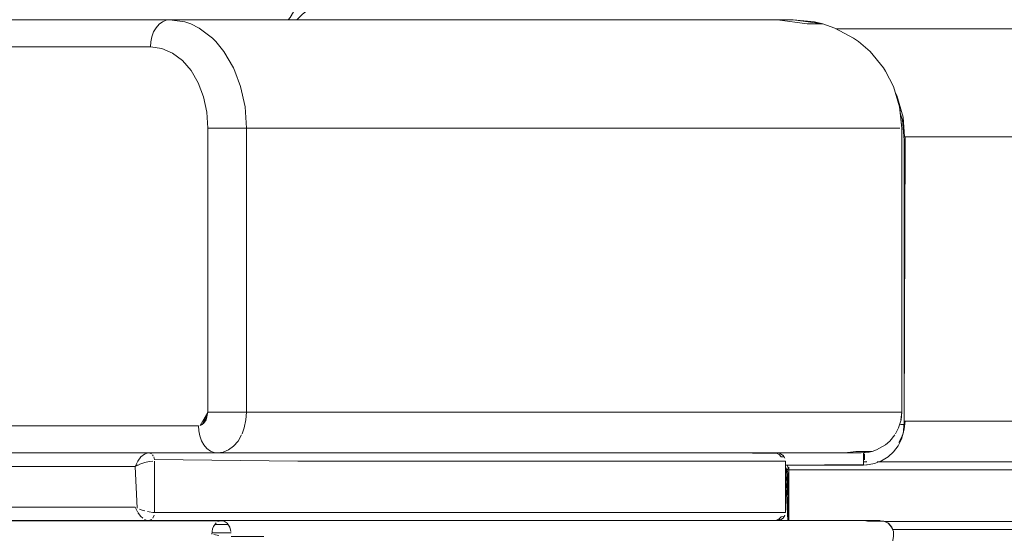
# Model space of a CAD drawing. Units: metres. Extents: x 9.8 to 26.3, y -14 to -3.6.
# Drawn here: x 24.4 to 24.7, y -8.3 to -8.1 of the extents above; entities that cross this region are included whole.
import ezdxf

# ---------------------------------------------------------------- set-up
doc = ezdxf.new("R2010")
doc.units = ezdxf.units.M
doc.header["$MEASUREMENT"] = 0

# ---------------------------------------------------------------- blocks, each defined once
blk = doc.blocks.new('22c0d049-d211-4414-ad9a-5979572701b7')
at = {"color": 18, "lineweight": 9, "true_color": 0x000000}
for p, q in [((24.40144, -8.29231), (24.40057, -8.29231)), ((24.40144, -8.29231), (24.40057, -8.29231)), ((24.66908, -8.29112), (24.67036, -8.29112)), ((24.66908, -8.29112), (24.67036, -8.29112)), ((24.70211, -8.29412), (24.70188, -8.29412)), ((24.42869, -8.31731), (24.43572, -8.31731)), ((24.70069, -8.31612), (24.7005, -8.3161))]:
    blk.add_line(p, q, dxfattribs=at)
for points in [[(24.45998, -8.12782), (24.462, -8.12592), (24.46328, -8.12474), (24.46581, -8.12048), (24.46827, -8.11453)], [(24.45675, -8.12782), (24.45747, -8.12704), (24.45995, -8.12282), (24.46179, -8.11818), (24.46227, -8.1167)], [(24.78287, -8.13098), (24.7818, -8.13112), (24.69607, -8.13112), (24.68008, -8.13112), (24.65892, -8.13112), (24.6652, -8.13112)], [(24.66542, -8.13112), (24.65892, -8.13112), (24.71325, -8.13112)], [(24.6652, -8.13112), (24.7193, -8.13112), (24.77057, -8.13112), (24.7818, -8.13112), (24.7841, -8.13098)], [(25.13203, -8.13189), (25.12657, -8.13112), (24.69148, -8.13112), (24.66542, -8.13112)], [(24.71325, -8.13112), (24.80833, -8.13112), (24.89978, -8.13112), (24.98716, -8.13112), (25.07004, -8.13112)], [(24.68425, -8.17112), (24.68372, -8.16377), (24.68136, -8.15581), (24.68076, -8.15464)], [(24.68265, -8.16234), (24.6834, -8.16496), (24.68408, -8.17231)], [(24.6834, -8.16496), (24.68408, -8.17231), (24.68408, -8.27731), (24.68382, -8.28006), (24.68306, -8.28272), (24.68382, -8.28006)], [(24.68274, -8.27731), (24.68408, -8.27731), (24.68408, -8.17231)], [(25.15561, -8.17112), (25.15441, -8.17112), (25.09624, -8.17112), (25.01117, -8.17112), (24.92147, -8.17112), (24.82759, -8.17112), (24.72999, -8.17112), (24.68382, -8.17112)], [(24.68408, -8.27612), (24.6844, -8.17112)], [(24.68274, -8.27731), (24.68392, -8.27731), (24.68382, -8.28006)], [(24.68382, -8.28002), (24.68411, -8.27905), (24.6844, -8.27612)], [(24.68408, -8.27612), (24.72999, -8.27612), (24.82759, -8.27612), (24.92147, -8.27612), (25.01117, -8.27612)], [(24.68378, -8.28014), (24.68325, -8.28187), (24.68215, -8.28401)], [(24.66908, -8.29097), (24.66908, -8.28873), (24.66908, -8.2877), (24.66908, -8.28873), (24.66908, -8.28997), (24.66908, -8.2917)], [(24.6694, -8.29041), (24.6694, -8.28819)], [(24.67318, -8.29173), (24.67576, -8.29073), (24.67812, -8.28928), (24.67576, -8.29073), (24.67318, -8.29173), (24.67046, -8.29224)], [(24.66908, -8.29097), (24.66908, -8.29215), (24.64026, -8.29231), (24.66908, -8.29231), (24.67115, -8.29216), (24.67318, -8.29173)], [(24.64085, -8.29231), (24.64142, -8.29356), (24.64026, -8.29412)], [(24.64026, -8.29321), (24.64089, -8.29416), (24.64112, -8.29531)], [(24.64026, -8.29531), (24.64112, -8.31282), (24.64112, -8.29531), (24.64089, -8.29416), (24.64026, -8.29321)], [(24.64061, -8.29364)], [(24.82406, -8.29412), (24.73293, -8.29412), (24.64156, -8.29412), (24.64148, -8.29303)], [(24.66908, -8.29112), (24.67035, -8.29102)], [(24.6694, -8.29112)], [(24.82037, -8.29112), (24.91334, -8.29112), (25.00217, -8.29112), (25.08641, -8.29112), (25.144, -8.29112), (24.67411, -8.29112), (24.72372, -8.29112)], [(24.73163, -8.29112), (24.67411, -8.29112), (24.69217, -8.29112), (24.70069, -8.29112)], [(25.12766, -8.29114), (24.70069, -8.29112)], [(24.6406, -8.29412), (24.64147, -8.31282)], [(24.64099, -8.29412), (24.69011, -8.29412), (24.69861, -8.29412)], [(24.64156, -8.31282), (24.64156, -8.29412)], [(24.70015, -8.29412), (24.69907, -8.29412)], [(24.70188, -8.29412), (24.70074, -8.29412)], [(24.73293, -8.31312), (24.67677, -8.31312), (24.69011, -8.31312), (24.69861, -8.31312)], [(24.69907, -8.31312), (24.70015, -8.31312), (24.70132, -8.31312)], [(25.0978, -8.31612), (25.10406, -8.31612), (24.67981, -8.31612), (25.10406, -8.31612), (25.05302, -8.31612), (24.98566, -8.31612)], [(25.10406, -8.31612), (24.70069, -8.31612), (24.69217, -8.31612), (24.67981, -8.31612), (24.73163, -8.31612)], [(24.67981, -8.31612), (24.72467, -8.31612), (24.79148, -8.31612), (24.85665, -8.31612), (24.92001, -8.31612), (24.98142, -8.31612), (25.04073, -8.31612), (25.0978, -8.31612)], [(24.76796, -8.31612), (24.69093, -8.31612), (24.67981, -8.31612)]]:
    blk.add_lwpolyline(points, dxfattribs=at)
for points in [[(24.67812, -8.28928), (24.68016, -8.28741), (24.68183, -8.2852), (24.68306, -8.28272), (24.68183, -8.2852), (24.68016, -8.28741)], [(24.64094, -8.29428)], [(24.43572, -8.31731), (24.42869, -8.31731), (24.43572, -8.31731), (24.42869, -8.31731)]]:
    blk.add_lwpolyline(points, close=True, dxfattribs=at)
blk = doc.blocks.new('c11f810e-7414-4b91-9057-76d25eea2a40')
at = {"color": 18, "lineweight": 9, "true_color": 0x000000}
blk.add_line((24.68265, -8.16234), (24.6834, -8.16496), dxfattribs=at)
blk.add_lwpolyline([(24.67046, -8.29224), (24.66908, -8.29231)], dxfattribs=at)
blk = doc.blocks.new('0000a810-dd7d-44b6-b76c-b39b0d1c0327')
at = {"color": 18, "lineweight": 9, "true_color": 0x000000}
for p, q in [((24.40598, -8.13782), (24.2038, -8.13782)), ((24.63812, -8.31282), (24.63812, -8.31204)), ((24.42968, -8.31431), (24.43471, -8.31431))]:
    blk.add_line(p, q, dxfattribs=at)
for points in [[(24.67356, -8.16782), (24.67507, -8.16782), (24.67689, -8.16782), (24.67868, -8.16782)], [(24.68251, -8.16782), (24.68029, -8.16782), (24.67868, -8.16782)], [(24.67356, -8.27282), (24.67507, -8.27282), (24.67689, -8.27282)], [(24.67689, -8.27282), (24.67868, -8.27282), (24.68029, -8.27282), (24.68159, -8.27282)], [(24.2038, -8.29282), (24.40039, -8.29282), (24.40191, -8.2921)]]:
    blk.add_lwpolyline(points, dxfattribs=at)
blk = doc.blocks.new('1338f807-e841-4cbb-8ef3-ad2158b92e36')
at = {"color": 18, "lineweight": 9, "true_color": 0x000000}
blk.add_line((24.63719, -8.28801), (24.63724, -8.28788), dxfattribs=at)
for points in [[(24.63719, -8.31263), (24.63837, -8.31261), (24.63939, -8.31194), (24.64005, -8.31093)], [(24.67527, -8.31301), (24.66919, -8.31282)]]:
    blk.add_lwpolyline(points, dxfattribs=at)
blk = doc.blocks.new('6ea40040-cbd5-45c5-9cda-06debd65380a')
at = {"color": 18, "lineweight": 9, "true_color": 0x000000}
for points in [[(24.2038, -8.28782), (24.63726, -8.28782), (24.63615, -8.28782)], [(24.2038, -8.31282), (24.67526, -8.31282)], [(24.63615, -8.31282), (24.63726, -8.31282), (24.2038, -8.31282), (24.40534, -8.31282)]]:
    blk.add_lwpolyline(points, dxfattribs=at)
blk = doc.blocks.new('d75ed854-9929-4690-89a0-8bb6d77f0b68')
at = {"color": 18, "lineweight": 9, "true_color": 0x000000}
for p, q in [((24.63809, -8.28794), (24.63781, -8.28787)), ((24.63809, -8.31271), (24.63781, -8.31277))]:
    blk.add_line(p, q, dxfattribs=at)
for points in [[(24.63985, -8.2893), (24.6387, -8.28924), (24.63796, -8.28843), (24.63697, -8.28794), (24.62812, -8.28794)], [(24.63939, -8.2887), (24.63824, -8.28799)], [(24.63837, -8.28803), (24.63952, -8.28885), (24.64005, -8.28972), (24.63939, -8.2887)], [(24.63837, -8.28803), (24.63939, -8.2887)], [(24.64021, -8.29028)], [(24.51001, -8.29082), (24.55222, -8.29082), (24.58657, -8.29082), (24.61269, -8.29082), (24.63028, -8.29082), (24.63915, -8.29082), (24.64026, -8.29082)], [(24.64026, -8.29082), (24.64026, -8.30982), (24.63915, -8.30982)], [(24.63952, -8.3118), (24.63867, -8.31247), (24.63768, -8.31279)], [(24.63952, -8.3118), (24.63837, -8.31261)], [(24.63985, -8.31134), (24.6387, -8.3114)], [(24.63952, -8.3118), (24.64007, -8.31087)], [(24.64022, -8.31035)], [(24.67945, -8.31519), (24.68012, -8.3169), (24.68012, -8.31869), (24.6427, -8.5313)], [(24.67828, -8.31383), (24.67663, -8.31301)], [(24.68018, -8.3169), (24.67952, -8.31519), (24.67828, -8.31383)], [(24.68018, -8.3169), (24.68019, -8.31869), (24.6427, -8.5313)], [(24.6427, -8.5313), (24.64001, -8.5313), (24.62814, -8.5313), (24.60696, -8.5313), (24.57673, -8.5313), (24.53781, -8.5313), (24.49064, -8.5313), (24.43577, -8.5313)], [(24.6427, -8.5313), (24.64176, -8.53477), (24.64032, -8.53782)], [(24.63812, -8.54092), (24.63586, -8.54314), (24.63506, -8.54378), (24.63256, -8.54539)], [(24.64032, -8.53782), (24.63812, -8.54092)], [(24.6088, -8.54782), (24.62038, -8.54782), (24.623, -8.54782), (24.62577, -8.54763)], [(24.62038, -8.54782), (24.62583, -8.54706), (24.62984, -8.54662)], [(24.63256, -8.54539), (24.62984, -8.54662), (24.62848, -8.54706), (24.62577, -8.54763)]]:
    blk.add_lwpolyline(points, dxfattribs=at)
blk.add_lwpolyline([(24.63781, -8.28787)], close=True, dxfattribs=at)
blk = doc.blocks.new('213ab79e-9d79-4711-97b7-ecbf70b03cc4')
at = {"color": 18, "lineweight": 9, "true_color": 0x000000}
for points in [[(24.68251, -8.16782), (24.67709, -8.16782)], [(24.66147, -8.27282), (24.67709, -8.27282), (24.68316, -8.27282)]]:
    blk.add_lwpolyline(points, dxfattribs=at)
blk = doc.blocks.new('31df1a4c-0bab-4c44-9133-5281b4eddb7d')
at = {"color": 18, "lineweight": 9, "true_color": 0x000000}
for points in [[(24.65101, -8.1286), (24.64317, -8.12782), (24.20813, -8.12782), (24.41306, -8.12782), (24.41177, -8.12799)], [(24.64316, -8.12782), (24.63738, -8.12782), (24.6225, -8.12782)], [(24.65851, -8.13088), (24.65411, -8.12935), (24.64825, -8.12935), (24.63738, -8.12782)], [(24.65851, -8.13088), (24.65412, -8.12935), (24.65101, -8.1286)], [(24.65851, -8.13088), (24.66543, -8.13459), (24.66728, -8.1359), (24.67147, -8.13955)], [(24.67147, -8.13955), (24.66727, -8.1359), (24.66543, -8.13459)], [(24.67147, -8.13955), (24.67645, -8.14562), (24.67718, -8.14677)], [(24.67645, -8.14562), (24.67717, -8.14677), (24.68013, -8.15252)], [(24.67718, -8.14677), (24.68013, -8.15252), (24.68241, -8.16003)], [(24.68241, -8.16003), (24.68316, -8.16782), (24.68316, -8.27282), (24.6829, -8.27558)], [(24.68317, -8.27282), (24.68317, -8.16782), (24.68249, -8.16047)], [(24.68317, -8.27282), (24.68292, -8.27558), (24.68203, -8.27858), (24.68093, -8.28072)], [(24.68203, -8.27858), (24.68091, -8.28072)], [(24.67878, -8.28343), (24.68064, -8.28117)], [(24.42572, -8.28489), (24.42684, -8.28618), (24.42812, -8.28712), (24.42944, -8.28766), (24.43073, -8.28782), (24.2038, -8.28782), (24.66818, -8.28782)], [(24.67391, -8.28668), (24.67227, -8.28725), (24.66627, -8.28725), (24.6622, -8.28782)], [(24.67878, -8.28343), (24.67721, -8.28479), (24.67391, -8.28668), (24.67228, -8.28725), (24.6711, -8.28754)], [(24.67878, -8.28343), (24.6772, -8.28479)], [(24.6622, -8.28782), (24.66818, -8.28782), (24.6711, -8.28754)]]:
    blk.add_lwpolyline(points, dxfattribs=at)
for points in [[(24.64316, -8.12782), (24.65411, -8.12935), (24.65101, -8.1286)], [(24.66816, -8.28782), (24.6711, -8.28754), (24.67227, -8.28725)]]:
    blk.add_lwpolyline(points, close=True, dxfattribs=at)
blk = doc.blocks.new('738548f4-dc26-41a3-8561-76c5f0d0e66b')
at = {"color": 18, "lineweight": 9, "true_color": 0x000000}
blk.add_lwpolyline([(24.66919, -8.31282), (24.67055, -8.31301), (24.67657, -8.31301), (24.67821, -8.31383), (24.67945, -8.31519)], dxfattribs=at)
blk = doc.blocks.new('6e6e5362-5eba-471e-847d-1dc4b791cff6')
at = {"color": 18, "lineweight": 9, "true_color": 0x000000}
for points in [[(24.54955, -8.28782), (24.58377, -8.28782), (24.60979, -8.28782), (24.62731, -8.28782), (24.63615, -8.28782)], [(24.55222, -8.30982), (24.58657, -8.30982), (24.61269, -8.30982), (24.63028, -8.30982), (24.63915, -8.30982)], [(24.62731, -8.31282), (24.63697, -8.31271), (24.63796, -8.31222), (24.6387, -8.3114)], [(24.58377, -8.31282), (24.60979, -8.31282), (24.62731, -8.31282), (24.63615, -8.31282)]]:
    blk.add_lwpolyline(points, dxfattribs=at)
blk = doc.blocks.new('ac2b0126-1450-4c8c-921f-0c9356659dc5')
at = {"color": 18, "lineweight": 9, "true_color": 0x000000}
for points in [[(24.67709, -8.16782), (24.66147, -8.16782), (24.63649, -8.16782), (24.60242, -8.16782)], [(24.58885, -8.28782), (24.62232, -8.28782), (24.64686, -8.28782), (24.6622, -8.28782)], [(24.55286, -8.31282), (24.59522, -8.31282), (24.62897, -8.31282), (24.65372, -8.31282), (24.66919, -8.31282)]]:
    blk.add_lwpolyline(points, dxfattribs=at)
blk = doc.blocks.new('5df9ff97-3ba9-4260-a0c5-9a4f13ec2fe2')
at = {"color": 18, "lineweight": 9, "true_color": 0x000000}
blk.add_line((24.62731, -8.28782), (24.62812, -8.28794), dxfattribs=at)
blk.add_lwpolyline([(24.6225, -8.12782), (24.59869, -8.12782), (24.56623, -8.12782), (24.52548, -8.12782)], dxfattribs=at)
blk = doc.blocks.new('891b097d-276d-4820-a563-93f9917ce594')
at = {"color": 18, "lineweight": 9, "true_color": 0x000000}
blk.add_lwpolyline([(24.44123, -8.27558), (24.44141, -8.27282), (24.45006, -8.27282), (24.50868, -8.27282), (24.55966, -8.27282), (24.60242, -8.27282), (24.63649, -8.27282), (24.66147, -8.27282)], dxfattribs=at)
blk = doc.blocks.new('ca99f731-cfa6-4147-a70c-e170620947a0')
at = {"color": 18, "lineweight": 9, "true_color": 0x000000}
blk.add_lwpolyline([(24.40535, -8.31282), (24.45807, -8.31282), (24.5075, -8.31282), (24.54955, -8.31282), (24.58377, -8.31282)], dxfattribs=at)
blk = doc.blocks.new('4dbd3b31-67a4-473b-933b-0ffc2b9bf257')
at = {"color": 18, "lineweight": 9, "true_color": 0x000000}
blk.add_lwpolyline([(24.43918, -8.28782), (24.49676, -8.28782), (24.54684, -8.28782), (24.58885, -8.28782)], dxfattribs=at)
blk = doc.blocks.new('20bfd061-e229-400b-874b-2799622017d5')
at = {"color": 18, "lineweight": 9, "true_color": 0x000000}
blk.add_lwpolyline([(24.60242, -8.16782), (24.55966, -8.16782), (24.50868, -8.16782), (24.45006, -8.16782)], dxfattribs=at)
blk = doc.blocks.new('a8ddb60b-d0df-46de-a430-39ae542e88dd')
at = {"color": 18, "lineweight": 9, "true_color": 0x000000}
for p, q in [((24.2038, -8.28782), (24.40534, -8.28782)), ((24.2038, -8.31282), (24.40534, -8.31282))]:
    blk.add_line(p, q, dxfattribs=at)
for points in [[(24.40383, -8.28823), (24.40478, -8.28788), (24.2038, -8.28782)], [(24.43317, -8.31301), (24.2038, -8.31282)], [(24.39396, -8.54747), (24.39527, -8.54782), (24.2038, -8.54782)]]:
    blk.add_lwpolyline(points, dxfattribs=at)
blk = doc.blocks.new('7e227718-e382-4772-8c70-95a3757336ad')
at = {"color": 18, "lineweight": 9, "true_color": 0x000000}
for points in [[(24.42572, -8.28489), (24.42481, -8.28331), (24.42415, -8.2815), (24.42378, -8.2797), (24.42365, -8.27782), (24.2038, -8.27782)], [(24.2038, -8.29282), (24.40039, -8.29282), (24.40126, -8.29081), (24.40243, -8.28929), (24.40383, -8.28823)], [(24.54955, -8.28782), (24.5075, -8.28782), (24.45807, -8.28782)], [(24.2038, -8.30782), (24.40039, -8.30782), (24.40114, -8.30963)], [(24.4604, -8.30982), (24.51001, -8.30982), (24.55222, -8.30982)], [(24.39198, -8.54466), (24.39173, -8.54282), (24.2038, -8.54282)]]:
    blk.add_lwpolyline(points, dxfattribs=at)
blk = doc.blocks.new('501e7c68-b7fa-437a-bad3-80bbe8bfa6fc')
at = {"color": 18, "lineweight": 9, "true_color": 0x000000}
blk.add_lwpolyline([(24.41861, -8.1286), (24.41306, -8.12782), (24.42105, -8.12782), (24.47691, -8.12782), (24.52548, -8.12782)], dxfattribs=at)
blk = doc.blocks.new('22dad044-a352-4dd2-85c3-64d3a00482b1')
at = {"color": 18, "lineweight": 9, "true_color": 0x000000}
for points in [[(24.40717, -8.2893), (24.40745, -8.29027), (24.4604, -8.29082), (24.51001, -8.29082)], [(24.43084, -8.3132), (24.4322, -8.31282), (24.44429, -8.31282), (24.50236, -8.31282), (24.55286, -8.31282)]]:
    blk.add_lwpolyline(points, dxfattribs=at)
blk = doc.blocks.new('5c59dbda-af94-47b4-bc0c-5ee95cb141eb')
at = {"color": 18, "lineweight": 9, "true_color": 0x000000}
blk.add_lwpolyline([(24.45807, -8.28782), (24.40535, -8.28782)], dxfattribs=at)
blk = doc.blocks.new('9ea56942-e406-429a-ab34-bc4b57f8067a')
at = {"color": 18, "lineweight": 9, "true_color": 0x000000}
blk.add_lwpolyline([(24.40552, -8.30961), (24.40688, -8.3098), (24.4604, -8.30982)], dxfattribs=at)
blk = doc.blocks.new('a2f20e04-2f08-4124-a39d-9d10156d587a')
at = {"color": 18, "lineweight": 9, "true_color": 0x000000}
for points in [[(24.40642, -8.31241), (24.40534, -8.31282)], [(24.40636, -8.31247), (24.40535, -8.31282)]]:
    blk.add_lwpolyline(points, dxfattribs=at)
blk = doc.blocks.new('83b7d201-e14b-4692-9257-82de73cd4da6')
at = {"color": 18, "lineweight": 9, "true_color": 0x000000}
for p, q in [((24.40573, -8.28787), (24.40594, -8.28794)), ((24.40573, -8.31277), (24.40594, -8.31271))]:
    blk.add_line(p, q, dxfattribs=at)
blk.add_lwpolyline([(24.40478, -8.31276), (24.40383, -8.31242)], dxfattribs=at)
blk = doc.blocks.new('5d6f8bba-6eab-4396-82d3-8dc2fe25fd00')
at = {"color": 18, "lineweight": 9, "true_color": 0x000000}
for points in [[(24.40636, -8.28818)], [(24.40597, -8.54092), (24.4073, -8.53835), (24.40854, -8.53477)]]:
    blk.add_lwpolyline(points, dxfattribs=at)
blk = doc.blocks.new('43d7af69-abd0-4df8-aa6f-a1d99ff86902')
at = {"color": 18, "lineweight": 9, "true_color": 0x000000}
for p, q in [((24.40636, -8.28818), (24.40612, -8.28803)), ((24.40636, -8.31247), (24.40612, -8.31261))]:
    blk.add_line(p, q, dxfattribs=at)
blk = doc.blocks.new('658bb7f6-8d8b-4130-bb05-5c2a93ce1c41')
at = {"color": 18, "lineweight": 9, "true_color": 0x000000}
blk.add_lwpolyline([(24.40684, -8.31194), (24.40731, -8.31093)], dxfattribs=at)
blk = doc.blocks.new('0a93d016-a07e-4d87-a66e-95d9cdde2190')
at = {"color": 18, "lineweight": 9, "true_color": 0x000000}
blk.add_lwpolyline([(24.40696, -8.28885)], dxfattribs=at)
blk = doc.blocks.new('c48fe668-07e2-4991-8b40-5254c17e2714')
at = {"color": 18, "lineweight": 9, "true_color": 0x000000}
blk.add_line((24.40696, -8.28885), (24.4067, -8.2885), dxfattribs=at)
blk.add_lwpolyline([(24.40684, -8.31194), (24.40735, -8.31087)], dxfattribs=at)
blk = doc.blocks.new('1f3dbd6a-7a2a-40ed-bdeb-d60b8cb44066')
at = {"color": 18, "lineweight": 9, "true_color": 0x000000}
for points in [[(24.40719, -8.2893), (24.40743, -8.29028)], [(24.40312, -8.31197), (24.40227, -8.31119), (24.40126, -8.30983)]]:
    blk.add_lwpolyline(points, dxfattribs=at)
blk = doc.blocks.new('04fab102-ab74-4789-a9f6-7fb8aa9855d8')
at = {"color": 18, "lineweight": 9, "true_color": 0x000000}
for points in [[(24.40715, -8.13233), (24.40806, -8.13075), (24.40919, -8.12945), (24.41045, -8.12853), (24.41177, -8.12799)], [(24.40108, -8.30818), (24.40039, -8.29282)], [(24.40552, -8.29103), (24.40688, -8.29085)], [(24.40749, -8.29082), (24.40749, -8.30982)], [(24.40288, -8.30891), (24.40191, -8.30855)]]:
    blk.add_lwpolyline(points, dxfattribs=at)
blk = doc.blocks.new('82929595-acf3-4aaf-8ac0-1002e1350b2b')
at = {"color": 18, "lineweight": 9, "true_color": 0x000000}
blk.add_line((24.40552, -8.30961), (24.40488, -8.30948), dxfattribs=at)
for points in [[(24.40552, -8.29103), (24.40393, -8.29141), (24.40211, -8.29202)], [(24.40288, -8.30891), (24.40393, -8.30924)], [(24.40854, -8.53477), (24.40918, -8.5315)]]:
    blk.add_lwpolyline(points, dxfattribs=at)
blk = doc.blocks.new('f5c2b3ee-f8ac-4ab0-8441-25f76a26e34a')
at = {"color": 18, "lineweight": 9, "true_color": 0x000000}
blk.add_lwpolyline([(24.41861, -8.1286), (24.42082, -8.12935), (24.42393, -8.13088), (24.42883, -8.13459), (24.43015, -8.1359)], dxfattribs=at)
blk = doc.blocks.new('5a8da34c-dc81-4dad-a07d-2cab8c6f3e90')
at = {"color": 18, "lineweight": 9, "true_color": 0x000000}
blk.add_lwpolyline([(24.41778, -8.14289), (24.41411, -8.14012), (24.41014, -8.1384), (24.40598, -8.13782), (24.40611, -8.13595), (24.40648, -8.13414), (24.40715, -8.13233)], dxfattribs=at)
blk = doc.blocks.new('48a33c19-1ff9-4f07-a560-eb0c53709365')
at = {"color": 18, "lineweight": 9, "true_color": 0x000000}
blk.add_lwpolyline([(24.43918, -8.28782), (24.43073, -8.28782), (24.43281, -8.28754), (24.43481, -8.28668), (24.43665, -8.2853)], dxfattribs=at)
blk = doc.blocks.new('e8285617-0a6f-4674-97d3-a2ca86279683')
at = {"color": 18, "lineweight": 9, "true_color": 0x000000}
blk.add_line((24.4357, -8.31869), (24.44786, -8.31869), dxfattribs=at)
blk.add_lwpolyline([(24.43716, -8.14677), (24.43664, -8.14562), (24.43311, -8.13955), (24.43015, -8.1359)], dxfattribs=at)
blk = doc.blocks.new('46e60233-ec85-4a45-aee7-3fb32348e876')
at = {"color": 18, "lineweight": 9, "true_color": 0x000000}
for points in [[(24.41778, -8.14289), (24.42098, -8.14662), (24.42362, -8.15117), (24.42557, -8.15634), (24.42678, -8.16198)], [(24.45006, -8.16782), (24.44141, -8.16782), (24.44141, -8.27282), (24.44001, -8.27282), (24.43831, -8.27282), (24.43638, -8.27282), (24.43431, -8.27282), (24.43227, -8.27282), (24.43031, -8.27282)]]:
    blk.add_lwpolyline(points, dxfattribs=at)
blk = doc.blocks.new('d592d6e7-c98a-4bfc-b4e5-f69362e71939')
at = {"color": 18, "lineweight": 9, "true_color": 0x000000}
blk.add_lwpolyline([(24.43665, -8.2853), (24.43828, -8.28343), (24.4396, -8.28117)], dxfattribs=at)
blk = doc.blocks.new('0df95517-c783-400a-9035-0a3bcf5f4dad')
at = {"color": 18, "lineweight": 9, "true_color": 0x000000}
blk.add_lwpolyline([(24.43716, -8.14677), (24.43925, -8.15252), (24.44087, -8.16003), (24.44141, -8.16782), (24.44001, -8.16782), (24.43831, -8.16782), (24.43638, -8.16782), (24.43431, -8.16782), (24.43227, -8.16782), (24.43031, -8.16782), (24.42864, -8.16782), (24.42718, -8.16782)], dxfattribs=at)
blk = doc.blocks.new('ea63d68f-7727-4125-9311-c1e7ab4cb960')
at = {"color": 18, "lineweight": 9, "true_color": 0x000000}
blk.add_lwpolyline([(24.42678, -8.16198), (24.42718, -8.16782), (24.42718, -8.27282), (24.42434, -8.27773)], dxfattribs=at)
blk = doc.blocks.new('2de5dd39-9112-4b46-ae32-d0decc15df0b')
at = {"color": 18, "lineweight": 9, "true_color": 0x000000}
blk.add_lwpolyline([(24.42434, -8.27773), (24.42561, -8.27698), (24.42659, -8.2756)], dxfattribs=at)
blk = doc.blocks.new('629a6ff9-932e-49c4-a19c-6c08126d4c5c')
at = {"color": 18, "lineweight": 9, "true_color": 0x000000}
blk.add_lwpolyline([(24.425, -8.27744), (24.42718, -8.27282), (24.42864, -8.27282), (24.43031, -8.27282)], dxfattribs=at)
blk = doc.blocks.new('f37cc8c2-f16c-4938-a337-a4d7f9eeb036')
at = {"color": 18, "lineweight": 9, "true_color": 0x000000}
for points in [[(24.42561, -8.27698), (24.42718, -8.27282), (24.42659, -8.2756)], [(24.44123, -8.27558), (24.44059, -8.27858), (24.43981, -8.28072)]]:
    blk.add_lwpolyline(points, dxfattribs=at)
blk = doc.blocks.new('b11a6727-87d8-42cc-a0df-74503d24906f')
at = {"color": 18, "lineweight": 9, "true_color": 0x000000}
blk.add_lwpolyline([(24.43434, -8.31383), (24.43317, -8.31301)], dxfattribs=at)
blk = doc.blocks.new('e2008175-376a-4c49-b1a1-11af295ab32b')
at = {"color": 18, "lineweight": 9, "true_color": 0x000000}
blk.add_lwpolyline([(24.42925, -8.31505), (24.43023, -8.31367)], dxfattribs=at)
blk = doc.blocks.new('9d102ae6-6c32-4901-9114-afac8b30eecc')
at = {"color": 18, "lineweight": 9, "true_color": 0x000000}
blk.add_lwpolyline([(24.42712, -8.2738)], close=True, dxfattribs=at)
blk.add_lwpolyline([(24.43434, -8.31383), (24.43522, -8.31519), (24.43569, -8.3169)], dxfattribs=at)
blk = doc.blocks.new('daad009f-c313-4729-a43b-f5481ab277e2')
at = {"color": 18, "lineweight": 9, "true_color": 0x000000}
blk.add_line((24.42925, -8.31505), (24.42893, -8.31591), dxfattribs=at)
blk = doc.blocks.new('194a5ed4-b8d5-4148-a446-31567a1b57ce')
at = {"color": 18, "lineweight": 9, "true_color": 0x000000}
for points in [[(24.42893, -8.31591), (24.42866, -8.31782)], [(24.43116, -8.3183), (24.42937, -8.31799)]]:
    blk.add_lwpolyline(points, dxfattribs=at)
blk = doc.blocks.new('5654ba9e-17b2-418b-b1d0-24cd8582af84')
for name in ['22c0d049-d211-4414-ad9a-5979572701b7', 'ac2b0126-1450-4c8c-921f-0c9356659dc5', '5df9ff97-3ba9-4260-a0c5-9a4f13ec2fe2', '31df1a4c-0bab-4c44-9133-5281b4eddb7d', '6e6e5362-5eba-471e-847d-1dc4b791cff6', '04fab102-ab74-4789-a9f6-7fb8aa9855d8', '501e7c68-b7fa-437a-bad3-80bbe8bfa6fc', 'f5c2b3ee-f8ac-4ab0-8441-25f76a26e34a', '5a8da34c-dc81-4dad-a07d-2cab8c6f3e90', 'e8285617-0a6f-4674-97d3-a2ca86279683', '0000a810-dd7d-44b6-b76c-b39b0d1c0327', '46e60233-ec85-4a45-aee7-3fb32348e876', '0df95517-c783-400a-9035-0a3bcf5f4dad', 'ea63d68f-7727-4125-9311-c1e7ab4cb960', 'c11f810e-7414-4b91-9057-76d25eea2a40', '20bfd061-e229-400b-874b-2799622017d5', '213ab79e-9d79-4711-97b7-ecbf70b03cc4', '2de5dd39-9112-4b46-ae32-d0decc15df0b', '629a6ff9-932e-49c4-a19c-6c08126d4c5c', 'f37cc8c2-f16c-4938-a337-a4d7f9eeb036', '9d102ae6-6c32-4901-9114-afac8b30eecc', '891b097d-276d-4820-a563-93f9917ce594', '7e227718-e382-4772-8c70-95a3757336ad', 'd592d6e7-c98a-4bfc-b4e5-f69362e71939', '48a33c19-1ff9-4f07-a560-eb0c53709365', '6ea40040-cbd5-45c5-9cda-06debd65380a', 'a8ddb60b-d0df-46de-a430-39ae542e88dd', '1338f807-e841-4cbb-8ef3-ad2158b92e36', '1f3dbd6a-7a2a-40ed-bdeb-d60b8cb44066', '83b7d201-e14b-4692-9257-82de73cd4da6', '5c59dbda-af94-47b4-bc0c-5ee95cb141eb', '5d6f8bba-6eab-4396-82d3-8dc2fe25fd00', '43d7af69-abd0-4df8-aa6f-a1d99ff86902', 'c48fe668-07e2-4991-8b40-5254c17e2714', '0a93d016-a07e-4d87-a66e-95d9cdde2190', '22dad044-a352-4dd2-85c3-64d3a00482b1', 'd75ed854-9929-4690-89a0-8bb6d77f0b68', '4dbd3b31-67a4-473b-933b-0ffc2b9bf257', '82929595-acf3-4aaf-8ac0-1002e1350b2b', '9ea56942-e406-429a-ab34-bc4b57f8067a', '658bb7f6-8d8b-4130-bb05-5c2a93ce1c41', 'a2f20e04-2f08-4124-a39d-9d10156d587a', 'ca99f731-cfa6-4147-a70c-e170620947a0', 'daad009f-c313-4729-a43b-f5481ab277e2', 'e2008175-376a-4c49-b1a1-11af295ab32b', 'b11a6727-87d8-42cc-a0df-74503d24906f', '738548f4-dc26-41a3-8561-76c5f0d0e66b', '194a5ed4-b8d5-4148-a446-31567a1b57ce']:
    blk.add_blockref(name, (0, 0))

msp = doc.modelspace()

# ---------------------------------------------------------------- block references
msp.add_blockref('5654ba9e-17b2-418b-b1d0-24cd8582af84', (0, 0))

doc.saveas('drawing.dxf')
